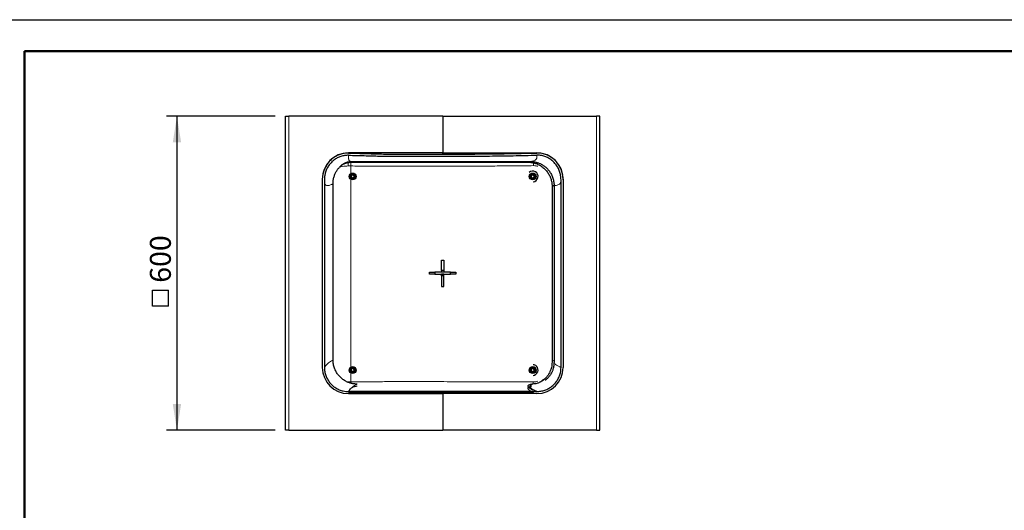
# Model space of a CAD drawing. Units: millimetres. Extents: x -97 to 203, y 1 to 99.
# Drawn here: x 3 to 97, y 53 to 99 of the extents above; entities that cross this region are included whole.
import ezdxf

# ---------------------------------------------------------------- set-up
doc = ezdxf.new("R2010")
doc.units = ezdxf.units.MM
doc.layers.add('-FORMAT-', color=7, linetype='Continuous')
doc.styles.add('SLDTEXTSTYLE1', font='TXT', dxfattribs={"width": 0.605})
doc.dimstyles.new('SLDDIMSTYLE0', dxfattribs={"dimtxt": 2, "dimasz": 2.5, "dimexe": 0, "dimexo": 0.0625, "dimgap": 0.5, "dimtad": 1, "dimdec": 1, "dimlfac": 20, "dimrnd": 1e-09, "dimzin": 12, "dimdsep": 46, "dimtxsty": 'SLDTEXTSTYLE1', "dimsah": 1, "dimcen": 0.09, "dimadec": 0, "dimazin": 3, "dimtfac": 1, "dimtdec": 1, "dimtofl": 0, "dimtmove": 0, "dimatfit": 3, "dimfxl": 0, "dimfrac": 2, "dimtolj": 1, "dimtzin": 12, "dimarcsym": 0})

# ---------------------------------------------------------------- blocks, each defined once
blk = doc.blocks.new('SW_SYMBOL_MOD_BOX')
at = {"layer": '-FORMAT-', "color": 0}
for p, q in [((200, 200), (200, 800)), ((200, 800), (800, 800)), ((800, 800), (800, 200)), ((200, 200), (800, 200))]:
    blk.add_line(p, q, dxfattribs=at)
blk = doc.blocks.new('_D_1')
at = {"layer": '-FORMAT-'}
for p, q in [((27.545, 90.236), (17.164, 90.236)), ((18.164, 90.236), (18.164, 60.236)), ((27.545, 60.236), (17.164, 60.236))]:
    blk.add_line(p, q, dxfattribs=at)
for points in [[(18.164, 90.236), (17.764, 87.736), (18.564, 87.736)], [(18.164, 60.236), (18.564, 62.736), (17.764, 62.736)]]:
    blk.add_solid(points, dxfattribs=at)
at = {"layer": '-FORMAT-', "xscale": 0.00257813547954393, "yscale": 0.00257813547954393, "zscale": 0.00257813547954393, "rotation": 90.0000000000004}
blk.add_blockref('SW_SYMBOL_MOD_BOX', (17.875, 71.563), dxfattribs=at)
at = {"layer": '-FORMAT-', "insert": (15.58, 74.325), "char_height": 2, "attachment_point": 1, "rotation": 90, "style": 'SLDTEXTSTYLE1'}
blk.add_mtext('600', dxfattribs=at)

msp = doc.modelspace()

# ---------------------------------------------------------------- linework, layer by layer
at = {"layer": '-FORMAT-'}
msp.add_line((0.6173, 99.467), (202.6343, 99.467), dxfattribs=at)
at = {"layer": '-FORMAT-', "lineweight": 50}
for p, q in [((3.6173, 7.7327), (3.6173, 96.467)), ((3.6173, 96.467), (199.6343, 96.467))]:
    msp.add_line(p, q, dxfattribs=at)
at = {"color": 7, "linetype": 'Continuous'}
for p, q in [((28.5452, 60.2357), (28.5452, 90.2357)), ((28.5452, 90.2357), (28.8452, 90.2357)), ((43.5452, 90.2357), (28.8452, 90.2357)), ((43.5452, 90.2357), (43.5452, 86.7357)), ((43.5452, 90.2357), (58.2452, 90.2357)), ((58.5452, 90.2357), (58.2452, 90.2357)), ((58.5452, 60.2357), (58.5452, 90.2357)), ((43.5452, 86.7357), (34.5452, 86.7357)), ((43.5452, 86.6197), (43.5452, 86.7357)), ((43.5452, 86.7357), (52.5452, 86.7357)), ((34.8508, 85.9188), (34.8502, 85.9188)), ((34.8502, 85.9156), (51.9534, 85.9156)), ((34.8547, 85.8466), (51.7015, 85.8466)), ((51.7015, 85.8505), (51.6998, 85.8502)), ((51.9534, 85.9169), (51.9524, 85.9169)), ((32.0678, 84.5129), (32.0452, 84.1767)), ((32.0452, 84.2357), (32.0452, 66.2357)), ((32.2452, 84.1766), (32.2452, 66.2357)), ((33.0765, 83.8068), (33.0754, 83.806)), ((33.0769, 66.9425), (33.0769, 83.806)), ((34.9134, 84.6265), (34.8074, 84.5285)), ((34.8074, 84.5285), (34.8392, 84.3877)), ((34.8392, 84.3877), (34.9771, 84.3449)), ((35.0512, 84.5837), (34.9134, 84.6265)), ((34.9771, 84.3449), (35.0831, 84.4429)), ((35.0831, 84.4429), (35.0512, 84.5837)), ((52.1134, 84.6265), (52.0074, 84.5285)), ((52.0074, 84.5285), (52.0392, 84.3877)), ((52.0392, 84.3877), (52.1771, 84.3449)), ((52.2512, 84.5837), (52.1134, 84.6265)), ((52.1771, 84.3449), (52.2831, 84.4429)), ((52.2831, 84.4429), (52.2512, 84.5837)), ((54.8452, 66.2357), (54.8452, 84.1766)), ((55.0452, 84.2357), (55.0452, 66.2357)), ((53.9892, 83.5555), (53.9892, 66.7392)), ((54.1799, 83.6348), (54.1799, 66.7234)), ((43.4452, 76.4857), (43.6452, 76.4857)), ((43.4452, 75.4857), (43.4452, 76.4857)), ((43.6452, 76.4857), (43.6452, 75.4857)), ((42.2952, 75.1357), (42.2952, 75.3357)), ((42.2952, 75.3357), (42.7952, 75.3357)), ((42.7952, 75.3357), (42.7952, 75.1357)), ((44.2952, 75.3357), (42.7952, 75.3357)), ((43.6452, 75.4857), (43.4452, 75.4857)), ((43.4452, 75.4857), (43.4452, 75.3357)), ((43.6452, 75.3357), (43.4452, 75.3357)), ((43.6452, 75.4857), (43.6452, 75.3357)), ((44.2952, 75.1357), (44.2952, 75.3357)), ((44.2952, 75.3357), (44.7952, 75.3357)), ((44.7952, 75.3357), (44.7952, 75.1357)), ((42.7952, 75.1357), (42.2952, 75.1357)), ((42.7952, 75.1357), (44.2952, 75.1357)), ((43.4452, 74.9857), (43.4452, 75.1357)), ((43.6452, 75.1357), (43.4452, 75.1357)), ((43.4452, 74.9857), (43.4452, 73.9857)), ((43.6452, 74.9857), (43.4452, 74.9857)), ((43.6452, 74.9857), (43.6452, 75.1357)), ((43.6452, 73.9857), (43.6452, 74.9857)), ((44.7952, 75.1357), (44.2952, 75.1357)), ((43.4452, 73.9857), (43.6452, 73.9857)), ((33.0738, 66.9425), (33.0743, 66.9424)), ((34.9134, 66.1265), (34.8074, 66.0285)), ((34.8074, 66.0285), (34.8392, 65.8877)), ((34.8392, 65.8877), (34.9771, 65.8449)), ((35.0512, 66.0837), (34.9134, 66.1265)), ((34.9771, 65.8449), (35.0831, 65.9429)), ((35.0831, 65.9429), (35.0512, 66.0837)), ((52.1134, 66.1265), (52.0074, 66.0285)), ((52.0074, 66.0285), (52.0392, 65.8877)), ((52.0392, 65.8877), (52.1771, 65.8449)), ((52.2512, 66.0837), (52.1134, 66.1265)), ((52.1771, 65.8449), (52.2831, 65.9429)), ((52.2831, 65.9429), (52.2512, 66.0837)), ((54.1822, 66.7234), (54.1822, 66.7239)), ((34.5452, 63.7357), (43.5452, 63.7357)), ((43.5452, 63.7357), (43.5452, 63.7368)), ((43.5452, 63.7357), (43.5452, 60.2357)), ((52.5452, 63.7357), (43.5452, 63.7357)), ((28.8452, 60.2357), (28.5452, 60.2357)), ((28.8452, 60.2357), (43.5452, 60.2357)), ((58.2452, 60.2357), (43.5452, 60.2357)), ((58.2452, 60.2357), (58.5452, 60.2357))]:
    msp.add_line(p, q, dxfattribs=at)
at = {"color": 8, "linetype": 'Continuous', "lineweight": 18}
for p, q in [((28.8452, 60.2357), (28.8452, 90.2357)), ((58.2452, 60.2357), (58.2452, 90.2357)), ((34.7579, 84.8185), (34.7579, 85.4874)), ((34.7579, 66.3185), (34.7579, 84.1529)), ((34.7579, 64.8623), (34.7579, 65.6529)), ((34.5315, 64.8621), (34.3954, 64.8654)), ((34.5315, 64.8621), (34.5314, 64.8057)), ((34.5513, 63.8621), (34.5538, 63.8663)), ((34.5538, 63.8663), (34.7015, 63.8665)), ((34.7081, 63.8624), (34.7015, 63.8665)), ((52.2163, 63.8449), (52.2205, 63.8493))]:
    msp.add_line(p, q, dxfattribs=at)
at = {"color": 8, "linetype": 'Continuous', "lineweight": 18, "flags": 128}
for points in [[(34.7579, 64.8623), (34.758, 64.7419), (34.758, 64.7289)], [(52.1832, 64.8449), (52.1831, 64.7244), (52.1835, 64.6516)]]:
    msp.add_lwpolyline(points, dxfattribs=at)
at = {"color": 7, "linetype": 'Continuous'}
for centre, radius in [((34.9452, 84.4857), 0.325), ((34.9452, 84.4857), 0.3), ((34.9452, 84.4857), 0.25), ((34.9452, 84.4857), 0.2), ((52.1452, 84.4857), 0.325), ((52.1452, 84.4857), 0.3), ((52.1452, 84.4857), 0.25), ((52.1452, 84.4857), 0.2), ((34.9452, 65.9857), 0.325), ((34.9452, 65.9857), 0.3), ((34.9452, 65.9857), 0.25), ((34.9452, 65.9857), 0.2), ((52.1452, 65.9857), 0.325), ((52.1452, 65.9857), 0.3), ((52.1452, 65.9857), 0.25), ((52.1452, 65.9857), 0.2)]:
    msp.add_circle(centre, radius, dxfattribs=at)
for centre, radius, start, end in [((34.5452, 84.2357), 2.5, 90, 180), ((52.5452, 84.2357), 2.5, 0, 90), ((52.1452, 84.4857), 0.5088, 273.777274, 134.108681), ((34.5452, 66.2357), 2.5, 180, 270), ((52.1452, 65.9857), 0.5088, 45.891319, 86.222726), ((52.1452, 65.9857), 0.5088, 273.777274, 45.891319), ((52.5452, 66.2357), 2.5, 270, 0), ((53.2952, 64.7357), 0.35, 104.484677, 148.003694)]:
    msp.add_arc(centre, radius, start, end, dxfattribs=at)
at = {"color": 8, "linetype": 'Continuous', "lineweight": 18}
for centre, radius, start, end in [((59.897, 85.6119), 25.368, 179.522196, 180.280116), ((24.489, 85.6108), 10.2696, 359.311293, 1.31801), ((67.3324, 85.6475), 15.1259, 179.038713, 180.489626)]:
    msp.add_arc(centre, radius, start, end, dxfattribs=at)
at = {"color": 7, "linetype": 'Continuous'}
for points, knots in [([(34.5452, 86.7171), (34.4132, 86.7132), (34.2134, 86.7074), (33.9503, 86.6542), (33.6926, 86.5807), (33.3824, 86.4476), (33.0423, 86.2295), (32.7376, 85.9549), (32.4786, 85.6315), (32.306, 85.3254), (32.1985, 85.0626), (32.1206, 84.822), (32.0898, 84.6437), (32.0713, 84.5367)], [0, 0, 0, 0, 0.1099536, 0.1663937, 0.2232548, 0.3331983, 0.4462254, 0.5582812, 0.6733473, 0.7898285, 0.8495268, 0.9096414, 1, 1, 1, 1]), ([(34.5452, 86.7171), (34.8359, 86.7111), (35.4174, 86.6991), (36.2848, 86.6727), (37.105, 86.6474), (37.8839, 86.6305), (38.6205, 86.6219), (39.4835, 86.6168), (40.4722, 86.6147), (41.96, 86.616), (43.8214, 86.6196), (45.6865, 86.6267), (47.1817, 86.6346), (48.3066, 86.6436), (49.4304, 86.6579), (50.5092, 86.6807), (51.5454, 86.7075), (52.212, 86.7176), (52.5452, 86.7227)], [0, 0, 0, 0, 0.0484989, 0.0970287, 0.1455614, 0.1864384, 0.2273437, 0.268244, 0.3299763, 0.391712, 0.5155745, 0.6394358, 0.7018317, 0.7642418, 0.8266311, 0.8889986, 0.9445034, 1, 1, 1, 1]), ([(55.0075, 84.6151), (54.9941, 84.6842), (54.9666, 84.8261), (54.9027, 85.0329), (54.8225, 85.2355), (54.7255, 85.4302), (54.6111, 85.6182), (54.4815, 85.795), (54.3385, 85.9587), (54.1829, 86.1091), (54.0127, 86.2472), (53.8324, 86.3687), (53.6452, 86.4724), (53.4525, 86.5584), (53.2509, 86.6281), (53.0315, 86.6821), (52.7952, 86.7181), (52.6289, 86.7211), (52.5452, 86.7227)], [0, 0, 0, 0, 0.0598547, 0.1229377, 0.183807, 0.2450997, 0.3077358, 0.3708398, 0.4314053, 0.4924044, 0.5547948, 0.6176766, 0.6771697, 0.7366614, 0.7970668, 0.8584327, 0.9288248, 1, 1, 1, 1]), ([(34.5452, 86.5113), (34.4234, 86.5073), (34.176, 86.4994), (33.8156, 86.4088), (33.4718, 86.2622), (33.1583, 86.0604), (32.8779, 85.807), (32.6402, 85.509), (32.4498, 85.1693), (32.3268, 84.8255), (32.2573, 84.4907), (32.2493, 84.2819), (32.2452, 84.1766)], [0, 0, 0, 0, 0.1003531, 0.203656, 0.3040019, 0.4071769, 0.5091655, 0.6139106, 0.7196132, 0.8282435, 0.913379, 1, 1, 1, 1]), ([(33.0735, 83.8067), (33.0734, 83.8087), (33.0713, 83.8675), (33.079, 83.9825), (33.0971, 84.1496), (33.1282, 84.3119), (33.1695, 84.4686), (33.2206, 84.6186), (33.2802, 84.7611), (33.347, 84.8952), (33.4195, 85.0199), (33.4953, 85.1337), (33.5714, 85.2347), (33.6435, 85.3206), (33.7075, 85.3903), (33.7614, 85.4448), (33.8057, 85.4869), (33.8421, 85.52), (33.8723, 85.5464), (33.8976, 85.5678), (33.919, 85.5854), (33.9373, 85.6001), (33.9527, 85.6123), (33.9654, 85.6221), (33.9748, 85.6292), (33.9801, 85.6332), (33.9796, 85.6328), (33.9714, 85.6268), (33.95, 85.6112), (33.9335, 85.5993), (33.9105, 85.5828), (33.9129, 85.5845), (33.9414, 85.6047), (33.9711, 85.6238), (34.0251, 85.6547), (34.0726, 85.6791), (34.1264, 85.7039), (34.1866, 85.7286), (34.2536, 85.7527), (34.3281, 85.7757), (34.4102, 85.7971), (34.5003, 85.8158), (34.5984, 85.8314), (34.7101, 85.8421), (34.7969, 85.8476), (34.8474, 85.8461), (34.8548, 85.8459)], [0, 0, 0, 0, 0.0005802, 0.0175201, 0.0341886, 0.0505675, 0.0666329, 0.0823539, 0.0976888, 0.1125801, 0.1269415, 0.1406304, 0.1533913, 0.164804, 0.1744679, 0.182443, 0.1892247, 0.1954027, 0.2015403, 0.2080845, 0.2155145, 0.2244586, 0.2356835, 0.2502054, 0.2694055, 0.2951163, 0.3295194, 0.3745421, 0.4306911, 0.496428, 0.5070233, 0.5151959, 0.5233776, 0.6232168, 0.6753651, 0.7219765, 0.7628254, 0.7993514, 0.8325492, 0.8631325, 0.8916469, 0.9185312, 0.9441521, 0.968823, 0.9954711, 1, 1, 1, 1]), ([(34.0368, 85.6762), (34.0379, 85.677), (34.0402, 85.6786), (34.0563, 85.6898), (34.0777, 85.7041), (34.1039, 85.7209), (34.1268, 85.735), (34.1489, 85.7479), (34.1697, 85.7594), (34.1936, 85.7717), (34.223, 85.7857), (34.2571, 85.8007), (34.2946, 85.8159), (34.3236, 85.8268), (34.3466, 85.835), (34.3547, 85.8378), (34.3682, 85.8424), (34.4019, 85.8532), (34.4564, 85.868), (34.5217, 85.8826), (34.5959, 85.8955), (34.6797, 85.9056), (34.7634, 85.9122), (34.8251, 85.9124), (34.8508, 85.9125)], [0, 0, 0, 0, 0.0033859, 0.0073469, 0.0374377, 0.0705189, 0.112023, 0.1649508, 0.2376567, 0.3073289, 0.3627782, 0.4105494, 0.4516902, 0.4741742, 0.4842606, 0.4953132, 0.5066179, 0.5940869, 0.6753451, 0.7513037, 0.8226599, 0.8900467, 0.9540451, 1, 1, 1, 1]), ([(34.5452, 86.5113), (34.7941, 86.5065), (35.2919, 86.4971), (36.0354, 86.4767), (36.7758, 86.4537), (37.5178, 86.4346), (38.2638, 86.4226), (39.2618, 86.414), (40.5114, 86.4109), (42.0114, 86.4126), (43.7648, 86.4173), (45.7715, 86.4227), (47.6549, 86.4343), (49.1612, 86.4497), (50.2893, 86.4703), (51.4144, 86.4992), (52.1683, 86.5108), (52.5452, 86.5166)], [0, 0, 0, 0, 0.0415096, 0.0830362, 0.1245612, 0.1660429, 0.2075428, 0.2490289, 0.3321371, 0.4152654, 0.4983954, 0.6236528, 0.7489014, 0.8116647, 0.874418, 0.9372182, 1, 1, 1, 1]), ([(51.6997, 85.8465), (51.7383, 85.8463), (51.8303, 85.8457), (51.9797, 85.8316), (52.1461, 85.805), (52.314, 85.7647), (52.4809, 85.7111), (52.645, 85.6441), (52.8044, 85.564), (52.9635, 85.4679), (53.1195, 85.3551), (53.2691, 85.2259), (53.4053, 85.0862), (53.5275, 84.9377), (53.6354, 84.7817), (53.729, 84.6196), (53.808, 84.4528), (53.8726, 84.2827), (53.9227, 84.1106), (53.9591, 83.9379), (53.9808, 83.7661), (53.9901, 83.6385), (53.9884, 83.569), (53.9881, 83.5558)], [0, 0, 0, 0, 0.0338056, 0.0804617, 0.1281945, 0.176639, 0.2255399, 0.2747315, 0.3241096, 0.3736094, 0.4287518, 0.4832451, 0.5369289, 0.5898505, 0.6420539, 0.6935733, 0.7444324, 0.7946433, 0.8442069, 0.8931087, 0.9413154, 0.9887661, 1, 1, 1, 1]), ([(51.9524, 85.9152), (51.9538, 85.9152), (51.9721, 85.9155), (52.0151, 85.9144), (52.0809, 85.9112), (52.1518, 85.9052), (52.2268, 85.8962), (52.3067, 85.8837), (52.3917, 85.867), (52.4822, 85.8454), (52.5786, 85.8178), (52.6814, 85.7832), (52.7904, 85.7403), (52.9053, 85.6879), (53.0251, 85.6246), (53.1485, 85.5492), (53.2736, 85.4612), (53.398, 85.3601), (53.5192, 85.2464), (53.6346, 85.1208), (53.7424, 84.9842), (53.8407, 84.8379), (53.9312, 84.6775), (54.0112, 84.504), (54.0778, 84.3191), (54.1281, 84.1312), (54.1613, 83.9421), (54.1785, 83.7763), (54.1782, 83.674), (54.1781, 83.6347)], [0, 0, 0, 0, 0.0049993, 0.0662091, 0.1199006, 0.1676118, 0.2106001, 0.2499153, 0.2864613, 0.3210285, 0.3543188, 0.3869566, 0.4194623, 0.452141, 0.4853689, 0.5193643, 0.5541892, 0.5897728, 0.6259667, 0.6626054, 0.6995444, 0.7366764, 0.7739278, 0.8152037, 0.8560738, 0.896404, 0.9362085, 0.9755104, 1, 1, 1, 1]), ([(54.8452, 84.1766), (54.8392, 84.3087), (54.83, 84.5084), (54.7728, 84.7705), (54.6955, 85.0269), (54.5856, 85.2726), (54.4464, 85.5016), (54.2883, 85.717), (54.1036, 85.9112), (53.8966, 86.0791), (53.6783, 86.2262), (53.4432, 86.3437), (53.1976, 86.4287), (52.9951, 86.4788), (52.7768, 86.5123), (52.6227, 86.5151), (52.5452, 86.5166)], [0, 0, 0, 0, 0.1084798, 0.1641363, 0.2202009, 0.328682, 0.3843543, 0.4404437, 0.5482826, 0.6036784, 0.6595106, 0.7646527, 0.8186946, 0.8731705, 0.9362328, 1, 1, 1, 1]), ([(55.0452, 84.1767), (55.0438, 84.2483), (55.0412, 84.3836), (55.0218, 84.5174), (55.0126, 84.5805)], [0, 0, 0, 0, 0.5293218, 1, 1, 1, 1]), ([(35.3643, 64.6464), (35.3436, 64.6465), (35.303, 64.6468), (35.2296, 64.6499), (35.1484, 64.6562), (35.0576, 64.6667), (34.9564, 64.6827), (34.8439, 64.7061), (34.7198, 64.7389), (34.5853, 64.7831), (34.4432, 64.8401), (34.2973, 64.9108), (34.1515, 64.9949), (34.0089, 65.092), (33.872, 65.2013), (33.7425, 65.322), (33.6219, 65.4532), (33.5114, 65.594), (33.4119, 65.7434), (33.321, 65.9061), (33.2415, 66.081), (33.1757, 66.2664), (33.1265, 66.4542), (33.0943, 66.6427), (33.0779, 66.8057), (33.0784, 66.9054), (33.0786, 66.9424)], [0, 0, 0, 0, 0.03351212, 0.06535641, 0.09638262, 0.1274106, 0.15932104, 0.19304296, 0.22923944, 0.26814972, 0.30950629, 0.35271388, 0.39716663, 0.4424157, 0.48817171, 0.53425533, 0.58055596, 0.62700427, 0.673556, 0.72018214, 0.77178989, 0.82274938, 0.87295216, 0.92244823, 0.97127753, 1, 1, 1, 1]), ([(32.2452, 66.2357), (32.2514, 66.1082), (32.2638, 65.8496), (32.3641, 65.4743), (32.5228, 65.1172), (32.7384, 64.795), (33.0071, 64.511), (33.3169, 64.2783), (33.6642, 64.0992), (33.9924, 63.9957), (34.2896, 63.944), (34.4597, 63.9385), (34.5452, 63.9357)], [0, 0, 0, 0, 0.1057967, 0.2146614, 0.3204581, 0.4293237, 0.5351072, 0.6439617, 0.7496879, 0.8584844, 0.9288036, 1, 1, 1, 1]), ([(53.9892, 66.7401), (53.9861, 66.6515), (53.9804, 66.4851), (53.9384, 66.2551), (53.8847, 66.0621), (53.8263, 65.9056), (53.771, 65.7836), (53.7245, 65.694), (53.6829, 65.6212), (53.6352, 65.544), (53.5675, 65.4449), (53.4697, 65.3202), (53.3708, 65.2135), (53.2824, 65.13), (53.2215, 65.0771), (53.1713, 65.0366), (53.1372, 65.0105), (53.1155, 64.9946), (53.1043, 64.9864), (53.0894, 64.9757), (53.0702, 64.9622), (53.046, 64.9456), (53.0189, 64.9275), (52.9887, 64.9079), (52.9566, 64.8876), (52.9204, 64.8655), (52.8754, 64.84), (52.8116, 64.8067), (52.7219, 64.7659), (52.5981, 64.721), (52.4483, 64.6821), (52.2717, 64.6527), (52.1337, 64.6485), (52.0627, 64.6464)], [0, 0, 0, 0, 0.0446699, 0.0838358, 0.1174787, 0.1455752, 0.1681018, 0.1850377, 0.1967448, 0.2099451, 0.2337825, 0.2648181, 0.3031216, 0.3217822, 0.3396089, 0.3532419, 0.3626365, 0.3678166, 0.372049, 0.3777382, 0.3912468, 0.409318, 0.4319813, 0.4592645, 0.4911952, 0.5267475, 0.5644492, 0.6043011, 0.6725517, 0.7463214, 0.8255635, 0.9101773, 1, 1, 1, 1]), ([(52.5452, 63.9357), (52.6743, 63.9421), (52.9324, 63.955), (53.3092, 64.0553), (53.6639, 64.2139), (53.9876, 64.4299), (54.2696, 64.6979), (54.5037, 65.0087), (54.6815, 65.355), (54.7855, 65.6839), (54.8369, 65.98), (54.8425, 66.1505), (54.8452, 66.2357)], [0, 0, 0, 0, 0.1072804, 0.2145606, 0.321841, 0.4291214, 0.5364072, 0.6436933, 0.751024, 0.8583548, 0.9291774, 1, 1, 1, 1]), ([(54.1799, 66.7241), (54.1778, 66.6495), (54.1738, 66.5083), (54.1438, 66.3095), (54.1039, 66.1375), (54.0581, 65.9915), (54.0116, 65.871), (53.9682, 65.7745), (53.9314, 65.7016), (53.8956, 65.636), (53.8573, 65.571), (53.8092, 65.4958), (53.7538, 65.4174), (53.6921, 65.3385), (53.6251, 65.2609), (53.5485, 65.181), (53.4625, 65.1025), (53.4007, 65.0518), (53.3621, 65.0219), (53.343, 65.0077), (53.344, 65.0081), (53.3444, 65.0082)], [0, 0, 0, 0, 0.0828115, 0.1568881, 0.2224356, 0.2794052, 0.3277293, 0.36735, 0.3982209, 0.4203108, 0.4500709, 0.4913002, 0.5441326, 0.5914379, 0.6453738, 0.7059792, 0.7731521, 0.8308998, 0.892587, 0.958742, 1, 1, 1, 1]), ([(52.2205, 64.0484), (52.1536, 64.0781), (52.02, 64.1375), (51.878, 64.2186), (51.7758, 64.2934), (51.7063, 64.3692), (51.6808, 64.4424), (51.7046, 64.5093), (51.7701, 64.5666), (51.8708, 64.6114), (51.9796, 64.639), (52.0466, 64.6477), (52.0614, 64.6463), (52.0616, 64.6463)], [0, 0, 0, 0, 0.0761231, 0.1522498, 0.2289831, 0.3057208, 0.4098817, 0.5140952, 0.6182964, 0.7448824, 0.871471, 0.9980942, 1, 1, 1, 1]), ([(52.5452, 63.9357), (52.2804, 63.9357), (51.7507, 63.9357), (50.9584, 63.9358), (50.1206, 63.936), (49.2341, 63.9362), (48.2986, 63.9363), (47.1594, 63.9365), (45.5827, 63.9367), (43.5665, 63.9368), (41.5488, 63.9369), (39.9659, 63.9369), (38.8204, 63.9368), (37.8788, 63.9366), (36.9879, 63.9362), (36.1466, 63.9359), (35.3477, 63.9358), (34.8127, 63.9357), (34.5452, 63.9357)], [0, 0, 0, 0, 0.044107, 0.0882283, 0.1323509, 0.1842681, 0.2362001, 0.2881312, 0.3738565, 0.4984659, 0.6233762, 0.709356, 0.7616188, 0.8138892, 0.8661122, 0.9107493, 0.9553856, 1, 1, 1, 1]), ([(52.5452, 63.7357), (52.3276, 63.7357), (51.8923, 63.7357), (51.2404, 63.7358), (50.5901, 63.7359), (49.788, 63.7361), (48.8308, 63.7362), (47.3488, 63.7365), (45.4929, 63.7367), (43.2638, 63.7368), (41.4024, 63.7369), (39.9099, 63.7369), (38.9729, 63.7368), (38.2232, 63.7367), (37.6602, 63.7365), (37.0991, 63.7363), (36.3956, 63.736), (35.5464, 63.7358), (34.8792, 63.7357), (34.5452, 63.7357)], [0, 0, 0, 0, 0.0362362, 0.0724716, 0.1087579, 0.145044, 0.2066633, 0.2682921, 0.3917293, 0.5153319, 0.6389441, 0.7011974, 0.7634746, 0.7947332, 0.8259878, 0.8573663, 0.888751, 0.9443273, 1, 1, 1, 1])]:
    msp.add_open_spline(points, degree=3, knots=knots, dxfattribs=at)
at = {"color": 8, "linetype": 'Continuous', "lineweight": 18}
for points, knots in [([(34.8502, 85.9188), (34.8275, 85.9183), (34.7732, 85.9171), (34.7033, 85.9388), (34.6393, 85.9803), (34.5985, 86.0388), (34.5736, 86.1061), (34.5598, 86.1701), (34.5508, 86.2459), (34.5465, 86.3251), (34.5451, 86.4101), (34.5452, 86.4775), (34.5452, 86.5113)], [0, 0, 0, 0, 0.12046787, 0.28861196, 0.45678474, 0.61138452, 0.69776874, 0.78417524, 0.85094333, 0.91775707, 0.95883986, 1, 1, 1, 1]), ([(34.8547, 85.8526), (34.8753, 85.8516), (34.936, 85.8487), (35.0205, 85.8773), (35.0766, 85.9088), (35.0886, 85.9156)], [0, 0, 0, 0, 0.2876297, 0.8472416, 1, 1, 1, 1]), ([(51.8239, 85.9156), (51.8149, 85.9089), (51.7765, 85.8808), (51.7253, 85.8519), (51.7085, 85.8509), (51.7015, 85.8505)], [0, 0, 0, 0, 0.1525726, 0.6500249, 1, 1, 1, 1]), ([(52.5452, 86.5166), (52.5453, 86.4901), (52.5455, 86.437), (52.5439, 86.3583), (52.5343, 86.2794), (52.5143, 86.2068), (52.4771, 86.1295), (52.4135, 86.0576), (52.318, 85.9977), (52.2097, 85.9559), (52.1009, 85.9298), (52.0086, 85.9167), (51.9692, 85.9169), (51.9534, 85.9169)], [0, 0, 0, 0, 0.0308417, 0.0616916, 0.1236554, 0.1864833, 0.2493151, 0.3751609, 0.5050686, 0.6350086, 0.77162, 0.9082466, 1, 1, 1, 1]), ([(33.68, 85.3594), (33.6854, 85.3614), (33.7709, 85.392), (33.9561, 85.4329), (34.2348, 85.4789), (34.4303, 85.4848), (34.5293, 85.4879)], [0, 0, 0, 0, 0.0211851, 0.3393579, 0.6656152, 1, 1, 1, 1]), ([(34.5293, 85.4879), (34.5674, 85.4879), (34.6436, 85.488), (34.7198, 85.4876), (34.7579, 85.4874)], [0, 0, 0, 0, 0.4993744, 1, 1, 1, 1]), ([(34.7579, 85.4874), (35.2769, 85.4821), (36.3187, 85.4714), (37.8855, 85.463), (39.4621, 85.4587), (41.0447, 85.4581), (42.9804, 85.4607), (44.9655, 85.4663), (47.0005, 85.4724), (48.7367, 85.4845), (50.4711, 85.503), (51.6284, 85.5132), (52.2071, 85.5182)], [0, 0, 0, 0, 0.08935082, 0.17933219, 0.26931571, 0.36026219, 0.45121001, 0.60188749, 0.70137003, 0.80088203, 0.90044169, 1, 1, 1, 1]), ([(52.2071, 85.5182), (52.295, 85.5161), (52.437, 85.5127), (52.5736, 85.4747), (52.6256, 85.4602)], [0, 0, 0, 0, 0.618807, 1, 1, 1, 1]), ([(32.2452, 84.1766), (32.2455, 84.1348), (32.246, 84.0513), (32.2504, 83.9673), (32.2573, 83.897), (32.2702, 83.8225), (32.2976, 83.7387), (32.3508, 83.6693), (32.4312, 83.6272), (32.5295, 83.6121), (32.6435, 83.6195), (32.7699, 83.6478), (32.8949, 83.6943), (33.0079, 83.7563), (33.0602, 83.7943), (33.0786, 83.8084), (33.0765, 83.8068), (33.0765, 83.8068)], [0, 0, 0, 0, 0.0335158, 0.0670401, 0.1006864, 0.1343339, 0.2016895, 0.3037674, 0.4059931, 0.5082412, 0.6107197, 0.7132101, 0.8158203, 0.889255, 0.9627071, 0.9994932, 1, 1, 1, 1]), ([(54.1862, 83.6348), (54.1846, 83.6317), (54.1791, 83.6214), (54.2185, 83.615), (54.2884, 83.6153), (54.3996, 83.6298), (54.545, 83.6665), (54.6745, 83.7317), (54.7576, 83.8112), (54.801, 83.8832), (54.8274, 83.9633), (54.8423, 84.0487), (54.8443, 84.134), (54.8452, 84.1766)], [0, 0, 0, 0, 0.04440959, 0.15033883, 0.25628566, 0.36222878, 0.52134059, 0.67988467, 0.75976937, 0.83965053, 0.89310892, 0.94657105, 1, 1, 1, 1]), ([(53.9923, 83.5557), (53.9914, 83.553), (53.9874, 83.5397), (54.0205, 83.5518), (54.0863, 83.5915), (54.1461, 83.6358), (54.1763, 83.6599), (54.1778, 83.6612)], [0, 0, 0, 0, 0.0772218, 0.3790253, 0.6808743, 0.9833668, 1, 1, 1, 1]), ([(33.0743, 66.9424), (33.075, 66.9422), (33.0805, 66.9406), (33.0555, 66.928), (33.0086, 66.905), (32.8937, 66.8518), (32.7251, 66.7475), (32.5546, 66.6014), (32.4331, 66.474), (32.348, 66.3743), (32.2886, 66.2976), (32.2521, 66.2461), (32.2475, 66.2392), (32.2452, 66.2357)], [0, 0, 0, 0, 0.0075808, 0.0595479, 0.1116405, 0.1637352, 0.3250951, 0.4864562, 0.5940636, 0.7016724, 0.8092758, 0.9046252, 1, 1, 1, 1]), ([(54.1799, 66.9113), (54.1762, 66.9104), (54.1367, 66.9003), (54.0754, 66.8694), (54.0198, 66.8223), (53.9921, 66.7823), (53.9921, 66.7515), (53.9921, 66.7392)], [0, 0, 0, 0, 0.0387513, 0.4191669, 0.6370481, 0.8553351, 1, 1, 1, 1]), ([(54.8452, 66.2357), (54.8413, 66.2374), (54.8336, 66.2409), (54.7727, 66.2686), (54.6767, 66.3143), (54.5441, 66.3824), (54.3983, 66.468), (54.2685, 66.5643), (54.2018, 66.6452), (54.1797, 66.6971), (54.1816, 66.7175), (54.1822, 66.7234)], [0, 0, 0, 0, 0.1062377, 0.2125395, 0.3431052, 0.4737062, 0.6188539, 0.7692295, 0.904653, 0.9724247, 1, 1, 1, 1]), ([(52.6258, 64.9097), (52.5666, 64.893), (52.4222, 64.8521), (52.2719, 64.8476), (52.1832, 64.8449)], [0, 0, 0, 0, 0.409556, 1, 1, 1, 1]), ([(34.7579, 64.8623), (34.7202, 64.8622), (34.6448, 64.862), (34.5693, 64.862), (34.5315, 64.8621)], [0, 0, 0, 0, 0.4993909, 1, 1, 1, 1]), ([(34.5452, 63.9357), (34.5477, 63.9395), (34.5525, 63.9471), (34.5883, 63.9986), (34.6465, 64.0753), (34.7304, 64.1751), (34.8508, 64.3026), (35.0202, 64.4491), (35.1906, 64.5537), (35.3053, 64.6055), (35.3572, 64.629), (35.3789, 64.6423), (35.3813, 64.6479), (35.3645, 64.6463), (35.3643, 64.6463)], [0, 0, 0, 0, 0.0903858, 0.1807978, 0.2834891, 0.3861858, 0.488881, 0.6429996, 0.7971167, 0.8476526, 0.8981866, 0.9488072, 0.9994244, 1, 1, 1, 1]), ([(35.3646, 64.4463), (35.3503, 64.4454), (35.3215, 64.4436), (35.2377, 64.4285), (35.1377, 64.4043), (35.0044, 64.3621), (34.8561, 64.2925), (34.712, 64.182), (34.6014, 64.0436), (34.5697, 63.9254), (34.5538, 63.8663)], [0, 0, 0, 0, 0.0927418, 0.1857225, 0.278843, 0.3719754, 0.5288526, 0.6858027, 0.8428347, 1, 1, 1, 1]), ([(52.1832, 64.8449), (51.7451, 64.847), (50.869, 64.8512), (49.5557, 64.8591), (48.2419, 64.866), (46.9277, 64.8709), (45.6137, 64.8735), (43.8626, 64.8763), (41.973, 64.879), (39.9447, 64.8794), (38.2153, 64.8773), (36.4856, 64.8724), (35.3338, 64.8657), (34.7579, 64.8623)], [0, 0, 0, 0, 0.0754676, 0.1509373, 0.2264047, 0.3018692, 0.3771944, 0.4525207, 0.6031864, 0.7023246, 0.8014605, 0.900732, 1, 1, 1, 1]), ([(52.2205, 63.8493), (52.1535, 63.879), (52.0193, 63.9385), (51.8772, 64.0197), (51.7748, 64.0947), (51.7129, 64.1626), (51.6862, 64.2234), (51.6902, 64.277), (51.7193, 64.3232), (51.7773, 64.3697), (51.8685, 64.4108), (51.9839, 64.4404), (52.0353, 64.4444), (52.061, 64.4464)], [0, 0, 0, 0, 0.0764439, 0.1530632, 0.2301531, 0.3073721, 0.38513, 0.4629661, 0.5411515, 0.6193713, 0.7442257, 0.8720969, 1, 1, 1, 1]), ([(52.0616, 64.6463), (52.0699, 64.6459), (52.0866, 64.6452), (52.092, 64.6362), (52.0598, 64.6138), (51.9899, 64.5715), (51.9234, 64.5177), (51.8805, 64.4555), (51.8789, 64.3869), (51.9274, 64.3146), (52.0059, 64.2413), (52.1194, 64.1605), (52.2612, 64.0773), (52.3918, 64.01), (52.4796, 63.9668), (52.533, 63.9413), (52.5412, 63.9376), (52.5452, 63.9357)], [0, 0, 0, 0, 0.0340324, 0.0691201, 0.1396106, 0.2101095, 0.278158, 0.3462072, 0.4142401, 0.4825257, 0.5508209, 0.6191149, 0.7142881, 0.8094585, 0.8729735, 0.9364921, 1, 1, 1, 1]), ([(34.7015, 63.8665), (35.2815, 63.8698), (36.4419, 63.8764), (38.1862, 63.8813), (39.9321, 63.8834), (41.9755, 63.8831), (44.3149, 63.8797), (46.5118, 63.8765), (48.2689, 63.8704), (49.586, 63.8634), (50.9027, 63.8556), (51.7812, 63.8514), (52.2205, 63.8493)], [0, 0, 0, 0, 0.0994458, 0.1989515, 0.2985836, 0.3982402, 0.5485993, 0.6989702, 0.7742087, 0.8494698, 0.924734, 1, 1, 1, 1])]:
    msp.add_open_spline(points, degree=3, knots=knots, dxfattribs=at)

# ---------------------------------------------------------------- dimensions: what is measured, and where the dimension line sits
at = {"layer": '-FORMAT-'}
dim = msp.add_linear_dim(base=(18.1637, 60.2357), p1=(28.5452, 90.2357), p2=(28.5452, 60.2357), angle=90, text='{\\fGDT;o}<>', dimstyle='SLDDIMSTYLE0', dxfattribs=at)
dim.commit()
dim.dimension.update_dxf_attribs({"geometry": '_D_1', "text_midpoint": (18.1637, 75.2357), "dimtype": 160})

doc.saveas('drawing.dxf')
